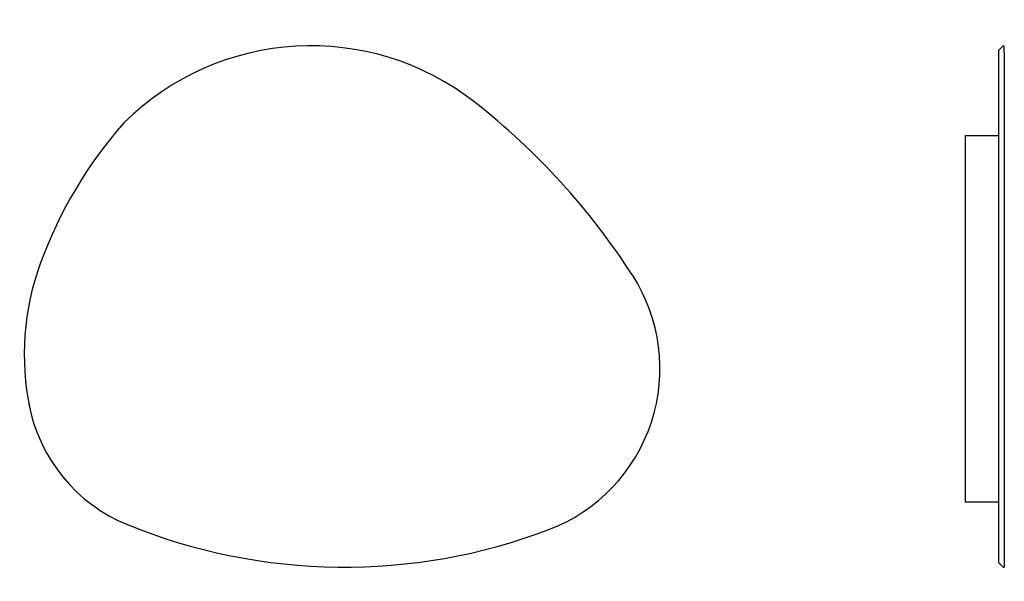
# Model space of a CAD drawing. Units: metres. Extents: x -0.259 to 0.575, y -0.222 to 0.253.
import ezdxf

# ---------------------------------------------------------------- set-up
doc = ezdxf.new("R2010")
doc.units = ezdxf.units.M
doc.layers.add('IMDI-Luminarias', color=40, linetype='Continuous')

# ---------------------------------------------------------------- blocks, each defined once
blk = doc.blocks.new('EC14_front')
at = {"layer": 'IMDI-Luminarias'}
for centre, radius, start, end in [((-0.01216, 0.0058), 0.225, 51.82322, 134.73218), ((-0.24395, -0.28899), 0.6, 32.90234, 51.82322), ((0.11091, -0.0822), 0.375, 138.63047, 159.8369), ((-0.0299, -0.0305), 0.225, 159.8369, 191.6932), ((0.13745, -0.04223), 0.14574, 290.7908, 32.90234), ((-0.11569, -0.04675), 0.13768, 190.72785, 247.86109), ((0.01614, 0.27728), 0.4875, 247.86109, 290.7908)]:
    blk.add_arc(centre, radius, start, end, dxfattribs=at)
blk = doc.blocks.new('EC14_lateral')
at = {"layer": 'IMDI-Luminarias'}
for p, q in [((0.032, 0.2308), (0.028, 0.2268)), ((0.028, 0.2268), (0.028, -0.20619)), ((0.032, 0.2308), (0.033, 0.2308)), ((0.033, 0.225), (0.033, 0.2308)), ((0.033, 0.225), (0.033, -0.21019)), ((0, 0.155), (0.028, 0.155)), ((0, 0.155), (0, -0.155)), ((0, -0.155), (0.028, -0.155)), ((0.032, -0.21019), (0.028, -0.20619)), ((0.032, -0.21019), (0.033, -0.21019))]:
    blk.add_line(p, q, dxfattribs=at)

msp = doc.modelspace()

# ---------------------------------------------------------------- block references
at = {"layer": 'IMDI-Luminarias'}
for name, p in [('EC14_front', (0, 0)), ('EC14_lateral', (0.54166, 0))]:
    msp.add_blockref(name, p, dxfattribs=at)

doc.saveas('drawing.dxf')
